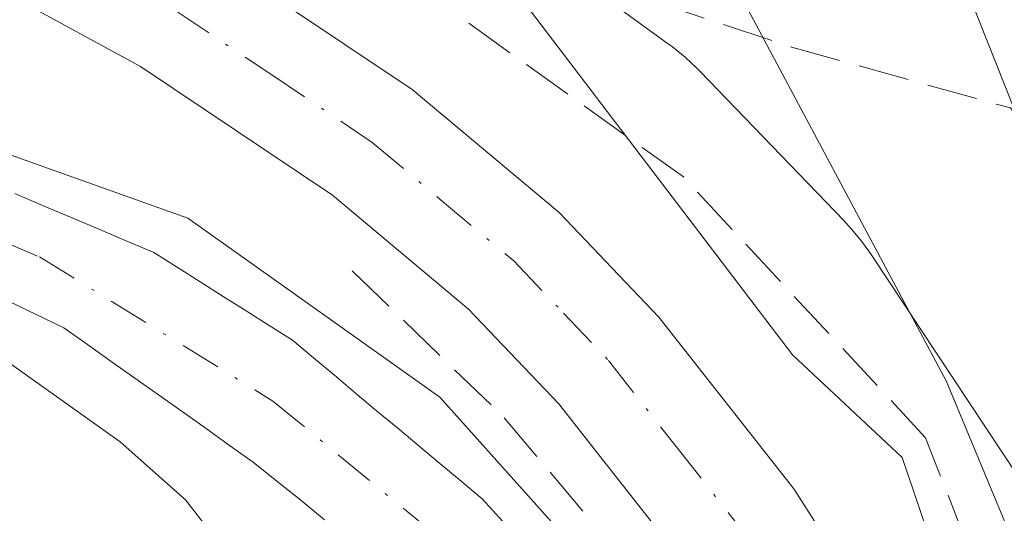
# Model space of a CAD drawing. Units: metres. Extents: x 664939 to 668396, y 4751233 to 4753629.
# Drawn here: x 665856 to 665888, y 4752981 to 4752997 of the extents above; entities that cross this region are included whole.
import ezdxf

# ---------------------------------------------------------------- set-up
doc = ezdxf.new("R2010")
doc.units = ezdxf.units.M
doc.header["$MEASUREMENT"] = 0
doc.linetypes.add('DGN Style 3', pattern=[2.307223458686699, 1.648016756204785, -0.6592067024819142])
doc.linetypes.add('DGN Style 4', pattern=[2.6384748266838614, 1.318413404963828, -0.6592067024819142, 0.001648016756204785, -0.6592067024819142])
for name, color, linetype, lineweight in [('Arbolado forestal CxS', 92, 'Continuous', 0), ('Carretera de calzada única Cxs', 7, 'Continuous', 13), ('Carretera de calzada única eje', 7, 'DGN Style 4', 0), ('Comarca CxS', 21, 'Continuous', 0), ('Comunidad Autónoma CxS', 142, 'Continuous', 0), ('Corriente natural Cxs', 4, 'Continuous', 13), ('Corriente natural eje', 4, 'DGN Style 4', 0), ('Curva de nivel normal', 30, 'Continuous', 0), ('Municipio CxS', 4, 'Continuous', 0), ('Núcleo urbano CxS', 7, 'Continuous', 0), ('Obra de contención lineal', 1, 'DGN Style 3', 13), ('Provincia CxS', 1, 'Continuous', 0), ('Suelo desnudo CxS', 253, 'Continuous', 0), ('Talud superficial', 30, 'DGN Style 3', 0)]:
    doc.layers.add(name, color=color, linetype=linetype, lineweight=lineweight)

# ---------------------------------------------------------------- blocks, each defined once
blk = doc.blocks.new('*U11')
at = {"layer": 'Arbolado forestal CxS', "color": 92, "linetype": 'Continuous', "lineweight": 0}
blk.add_polyline3d([(665855.7701000003, 4752988.100099999, 905.311400000006), (665856.6700999998, 4752987.670100001, 905.1447999999947), (665857.5701000001, 4752987.2401, 905.0587999999989), (665858.3400999998, 4752986.700099999, 905.126000000004), (665859.1001000004, 4752986.1501, 905.1419000000025), (665859.8701, 4752985.600099999, 905.1036000000023), (665860.6402000004, 4752985.0601, 905.011400000003), (665861.4101999998, 4752984.520099999, 904.866399999999), (665862.1801000005, 4752983.970100001, 904.6674000000058), (665862.9401000004, 4752983.420100001, 904.5206000000036), (665863.7100999998, 4752982.880100001, 904.4008000000031), (665864.4801000003, 4752982.2601, 904.3420000000042), (665865.2500999998, 4752981.640100001, 904.4268000000012), (665866.0201000003, 4752981.0101, 904.4499999999971)], dxfattribs=at)
blk = doc.blocks.new('*U12')
at = {"layer": 'Arbolado forestal CxS', "color": 92, "linetype": 'Continuous', "lineweight": 0}
blk.add_polyline3d([(665898.2474999997, 4752957.015500001, 910.7896000000038), (665896.1643000003, 4752962.8913, 911.1910999999964), (665894.7550999997, 4752968.8837, 912.4720999999992), (665894.6951000001, 4752969.122500001, 912.5276000000014), (665894.5431000004, 4752969.623500001, 912.6070999999939), (665894.4885999998, 4752969.778899999, 912.6211999999941), (665892.7194999997, 4752974.6579, 913.378800000006), (665892.5897000004, 4752974.9923, 913.4811999999948), (665892.3737000005, 4752975.4693, 913.6159000000043), (665892.3086999999, 4752975.598099999, 913.647100000002), (665889.9879000002, 4752980.098099999, 913.6680999999954), (665889.8059, 4752980.4309, 913.622199999998), (665889.5509000003, 4752980.8433, 913.5286999999954), (665883.7710999995, 4752989.5843, 912.9599000000018), (665883.7496999997, 4752989.6163, 912.9581999999937), (665883.4448999995, 4752990.0419, 912.9263000000066), (665883.1127000004, 4752990.446699999, 912.8754999999946), (665882.8611000003, 4752990.7205, 912.8285999999936), (665878.2011000002, 4752995.560500001, 911.5957999999956), (665878.0948999999, 4752995.6687, 911.5706000000064), (665877.7128999997, 4752996.026500001, 911.4689000000071), (665877.3081, 4752996.358700001, 911.3969000000071), (665877.1379000006, 4752996.485900001, 911.3842000000004), (665871.6281000003, 4753000.4857, 911.251000000004)], dxfattribs=at)

msp = doc.modelspace()

# ---------------------------------------------------------------- linework, layer by layer
at = {"layer": 'Arbolado forestal CxS', "color": 92, "linetype": 'Continuous', "lineweight": 0}
for points in [[(665871.6281000003, 4753000.4857, 911.251000000004), (665877.1379000006, 4752996.485900001, 911.3842000000004), (665877.3081, 4752996.358700001, 911.3969000000071), (665877.7128999997, 4752996.026500001, 911.4689000000071), (665878.0948999999, 4752995.6687, 911.5706000000064), (665878.2011000002, 4752995.560500001, 911.5957999999956), (665882.8611000003, 4752990.7205, 912.8285999999936), (665883.1127000004, 4752990.446699999, 912.8754999999946), (665883.4448999995, 4752990.0419, 912.9263000000066), (665883.7496999997, 4752989.6163, 912.9581999999937), (665883.7710999995, 4752989.5843, 912.9599000000018), (665889.5509000003, 4752980.8433, 913.5286999999954), (665889.8059, 4752980.4309, 913.622199999998), (665889.9879000002, 4752980.098099999, 913.6680999999954), (665892.3086999999, 4752975.598099999, 913.647100000002), (665892.3737000005, 4752975.4693, 913.6159000000043), (665892.5897000004, 4752974.9923, 913.4811999999948), (665892.7194999997, 4752974.6579, 913.378800000006), (665894.4885999998, 4752969.778899999, 912.6211999999941), (665894.5431000004, 4752969.623500001, 912.6070999999939), (665894.6951000001, 4752969.122500001, 912.5276000000014), (665894.7550999997, 4752968.8837, 912.4720999999992), (665896.1643000003, 4752962.8913, 911.1910999999964), (665898.2474999997, 4752957.015500001, 910.7896000000038)], [(665855.7701000003, 4752988.100099999, 905.311400000006), (665856.6700999998, 4752987.670100001, 905.1447999999947), (665857.5701000001, 4752987.2401, 905.0587999999989), (665858.3400999998, 4752986.700099999, 905.126000000004), (665859.1001000004, 4752986.1501, 905.1419000000025), (665859.8701, 4752985.600099999, 905.1036000000023), (665860.6402000004, 4752985.0601, 905.011400000003), (665861.4101999998, 4752984.520099999, 904.866399999999), (665862.1801000005, 4752983.970100001, 904.6674000000058), (665862.9401000004, 4752983.420100001, 904.5206000000036), (665863.7100999998, 4752982.880100001, 904.4008000000031), (665864.4801000003, 4752982.2601, 904.3420000000042), (665865.2500999998, 4752981.640100001, 904.4268000000012), (665866.0201000003, 4752981.0101, 904.4499999999971)]]:
    msp.add_polyline3d(points, dxfattribs=at)
at = {"layer": 'Carretera de calzada única Cxs', "color": 7, "linetype": 'Continuous', "lineweight": 13}
for points in [[(665885.4332999998, 4752962.630100001, 906.3902999999991), (665882.4501, 4752971.050100001, 906.7878999999957), (665880.2901, 4752975.540100001, 906.7747999999993), (665877.7401000002, 4752979.520099999, 906.9042000000045), (665873.6101000002, 4752984.780099999, 907.054999999993), (665870.6901000004, 4752987.850099999, 907.4630999999937), (665866.2801000001, 4752991.550100001, 907.6263999999937), (665860.0601000005, 4752995.720100001, 909.0170999999974), (665848.5401, 4753002.0001, 909.7724000000018), (665830.3901000004, 4753011.710100001, 909.1306999999942), (665799.1001000004, 4753028.370100001, 909.6396999999997), (665791.8000999996, 4753032.710100001, 912.6677999999956), (665777.8501000004, 4753042.090100001, 910.6266000000032), (665759.9700999996, 4753055.3101, 913.2388000000066), (665711.7001, 4753089.5001, 912.6925000000047), (665701.8000999996, 4753096.940099999, 913.0028000000021), (665693.1501000002, 4753104.0101, 913.3800999999949), (665683.7701000003, 4753112.270099999, 913.7939999999944), (665670.0201000003, 4753125.1801, 916.0458999999975), (665658.1101000002, 4753137.100099999, 914.4186999999948), (665598.4200999998, 4753191.4101, 917.2240000000021), (665585.5000999998, 4753203.210100001, 918.8996000000043), (665549.3701, 4753235.630100001, 921.8804999999993), (665539.2901, 4753245.360099999, 919.5099000000046)], [(665806.0733000003, 4753029.520099999, 909.9303999999975), (665832.4101, 4753015.4901, 909.2130000000034), (665850.5800999999, 4753005.770099999, 909.7805999999982), (665862.2801000001, 4752999.390100001, 913.2418999999937), (665868.8601000002, 4752994.9801, 909.3898000000045), (665873.6300999997, 4752990.9801, 908.4228000000004), (665876.8601000002, 4752987.590100001, 908.2679999999965), (665881.2401000002, 4752982.0101, 908.1750999999931), (665884.0401, 4752977.630100001, 909.1157999999997), (665886.4101, 4752972.700099999, 907.8445999999967), (665889.7200999996, 4752963.370100001, 907.6196999999958), (665892.8701, 4752953.710100001, 907.2810000000027), (665897.7200999996, 4752935.5701, 906.5489999999991), (665899.7100999998, 4752928.4301, 905.9872000000032), (665902.1201, 4752920.590100001, 905.556899999996), (665905.9700999996, 4752910.0101, 905.3243999999978), (665908.7401000002, 4752904.340100001, 905.283899999995), (665913.1201, 4752897.4301, 909.5195999999996), (665917.4200999998, 4752891.7401, 908.6974000000046), (665941.1300999997, 4752866.460100001, 904.2222000000038), (665949.7600999996, 4752856.3201, 904.4459999999963), (665953.4001000002, 4752851.2601, 903.5760000000009), (665955.4101, 4752847.870100001, 903.7066999999952), (665959.8201000001, 4752838.360099999, 903.8748999999953)], [(665806.0733000003, 4753029.520099999, 909.9303999999975), (665832.4101, 4753015.4901, 909.2130000000034), (665850.5800999999, 4753005.770099999, 909.7805999999982), (665862.2801000001, 4752999.390100001, 913.2418999999937), (665868.8601000002, 4752994.9801, 909.3898000000045), (665873.6300999997, 4752990.9801, 908.4228000000004), (665876.8601000002, 4752987.590100001, 908.2679999999965), (665881.2401000002, 4752982.0101, 908.1750999999931), (665884.0401, 4752977.630100001, 909.1157999999997), (665886.4101, 4752972.700099999, 907.8445999999967), (665889.7200999996, 4752963.370100001, 907.6196999999958), (665892.8701, 4752953.710100001, 907.2810000000027), (665897.7200999996, 4752935.5701, 906.5489999999991), (665899.7100999998, 4752928.4301, 905.9872000000032), (665902.1201, 4752920.590100001, 905.556899999996), (665905.9700999996, 4752910.0101, 905.3243999999978), (665908.7401000002, 4752904.340100001, 905.283899999995), (665913.1201, 4752897.4301, 909.5195999999996), (665917.4200999998, 4752891.7401, 908.6974000000046), (665941.1300999997, 4752866.460100001, 904.2222000000038), (665949.7600999996, 4752856.3201, 904.4459999999963), (665953.4001000002, 4752851.2601, 903.5760000000009), (665955.4101, 4752847.870100001, 903.7066999999952), (665959.8201000001, 4752838.360099999, 903.8748999999953)], [(665955.8400999998, 4752836.7501, 902.3549999999959), (665951.6101000002, 4752845.870100001, 902.7514999999986), (665949.8101000005, 4752848.9101, 902.9483000000038), (665946.3800999997, 4752853.670100001, 903.0529999999999), (665937.9401000004, 4752863.590100001, 903.0850000000064), (665914.1101000002, 4752889.0101, 905.8778000000021), (665909.5900999998, 4752894.9901, 906.3954999999987), (665904.9901000002, 4752902.2501, 905.3087999999989), (665902.0201000003, 4752908.3301, 905.3764999999986), (665898.0601000005, 4752919.2301, 905.4063000000025), (665895.6001000004, 4752927.220100001, 905.344299999997), (665893.5900999998, 4752934.440099999, 905.734899999996), (665888.7600999996, 4752952.4901, 906.626099999994), (665886.3032999998, 4752959.9901, 906.5356999999932), (665885.8750999998, 4752961.3101, 906.4774000000034), (665885.4332999998, 4752962.630100001, 906.3902999999991), (665882.4501, 4752971.050100001, 906.7878999999957), (665880.2901, 4752975.540100001, 906.7747999999993), (665877.7401000002, 4752979.520099999, 906.9042000000045), (665873.6101000002, 4752984.780099999, 907.054999999993), (665870.6901000004, 4752987.850099999, 907.4630999999937), (665866.2801000001, 4752991.550100001, 907.6263999999937), (665860.0601000005, 4752995.720100001, 909.0170999999974), (665848.5401, 4753002.0001, 909.7724000000018)]]:
    msp.add_polyline3d(points, dxfattribs=at)
at = {"layer": 'Carretera de calzada única eje', "color": 7, "linetype": 'DGN Style 4', "lineweight": 0}
msp.add_polyline3d([(665802.5800999999, 4753028.940099999, 909.902900000001), (665831.4001000002, 4753013.600099999, 908.9700000000012), (665840.4700999996, 4753008.7401, 909.4314000000013), (665849.5601000005, 4753003.880100001, 909.7871000000014), (665861.1700999998, 4752997.550100001, 909.247199999998), (665864.2801000001, 4752995.470100001, 908.5840999999928), (665867.5701000001, 4752993.2601, 908.0972000000038), (665869.7701000003, 4752991.4101, 907.8188999999984), (665872.1601, 4752989.4101, 907.7752000000038), (665873.7701000003, 4752987.720100001, 907.8338999999978), (665875.2301000003, 4752986.1801, 907.698000000004), (665877.4200999998, 4752983.390100001, 907.5700000000071), (665879.4901000002, 4752980.7601, 907.5325000000012), (665882.1601, 4752976.5801, 907.3408000000054), (665883.3501000004, 4752974.120100001, 907.5249999999943), (665884.4301000005, 4752971.870100001, 907.2358999999997), (665887.5701000001, 4752963.0001, 906.6655000000028), (665888.0100999996, 4752961.6801, 906.7532000000066), (665888.0651000004, 4752961.5109, 906.7632000000013)], dxfattribs=at)
at = {"layer": 'Comarca CxS', "color": 21, "linetype": 'Continuous', "lineweight": 0}
msp.add_3dface([(668396.1600012818, 4751315.659982474), (664994.2100012572, 4751233.059982474), (664938.5300012567, 4753546.399982452), (668339.3000012832, 4753629.02998245)], dxfattribs=at)
at = {"layer": 'Comunidad Autónoma CxS', "color": 142, "linetype": 'Continuous', "lineweight": 0}
msp.add_3dface([(668396.1600012818, 4751315.659982474), (664994.2100012572, 4751233.059982474), (664938.5300012567, 4753546.399982452), (668339.3000012832, 4753629.02998245)], dxfattribs=at)
at = {"layer": 'Corriente natural Cxs', "color": 4, "linetype": 'Continuous', "lineweight": 13}
for points in [[(665855.9801000003, 4752991.600099999, 905.9305000000023), (665856.8800999997, 4752991.210100001, 905.9716999999946), (665857.7801000001, 4752990.8301, 905.9729999999981), (665858.6801000005, 4752990.450099999, 905.9513000000006), (665859.5900999998, 4752990.0601, 905.9061999999976), (665860.4901000002, 4752989.6801, 905.842499999999), (665861.2401000002, 4752989.210100001, 905.7131999999983), (665861.9901000002, 4752988.7301, 905.5583000000044), (665862.7401000002, 4752988.2601, 905.4271000000008), (665863.4801000003, 4752987.790100001, 905.3858000000038), (665864.2301000003, 4752987.3101, 905.3905999999989), (665864.9801000003, 4752986.840100001, 905.420499999993), (665865.6601, 4752986.270099999, 905.3671000000032), (665866.3501000004, 4752985.700099999, 905.2695999999996), (665867.0301000001, 4752985.120100001, 905.1214000000037), (665867.7100999998, 4752984.550100001, 904.9801000000008), (665868.4001000002, 4752983.9801, 904.9403000000021), (665869.0800999999, 4752983.4101, 904.9064999999974), (665869.7600999996, 4752982.8301, 904.8773999999976), (665870.4501, 4752982.2601, 904.9162999999972), (665871.1300999997, 4752981.690099999, 904.9774000000034), (665871.8000999996, 4752980.950099999, 904.918399999995)], [(665855.9801000003, 4752991.600099999, 905.9305000000023), (665856.8800999997, 4752991.210100001, 905.9716999999946), (665857.7801000001, 4752990.8301, 905.9729999999981), (665858.6801000005, 4752990.450099999, 905.9513000000006), (665859.5900999998, 4752990.0601, 905.9061999999976), (665860.4901000002, 4752989.6801, 905.842499999999), (665861.2401000002, 4752989.210100001, 905.7131999999983), (665861.9901000002, 4752988.7301, 905.5583000000044), (665862.7401000002, 4752988.2601, 905.4271000000008), (665863.4801000003, 4752987.790100001, 905.3858000000038), (665864.2301000003, 4752987.3101, 905.3905999999989), (665864.9801000003, 4752986.840100001, 905.420499999993), (665865.6601, 4752986.270099999, 905.3671000000032), (665866.3501000004, 4752985.700099999, 905.2695999999996), (665867.0301000001, 4752985.120100001, 905.1214000000037), (665867.7100999998, 4752984.550100001, 904.9801000000008), (665868.4001000002, 4752983.9801, 904.9403000000021), (665869.0800999999, 4752983.4101, 904.9064999999974), (665869.7600999996, 4752982.8301, 904.8773999999976), (665870.4501, 4752982.2601, 904.9162999999972), (665871.1300999997, 4752981.690099999, 904.9774000000034), (665871.8000999996, 4752980.950099999, 904.918399999995)], [(665866.0201000003, 4752981.0101, 904.4499999999971), (665865.2500999998, 4752981.640100001, 904.4268000000012), (665864.4801000003, 4752982.2601, 904.3420000000042), (665863.7100999998, 4752982.880100001, 904.4008000000031), (665862.9401000004, 4752983.420100001, 904.5206000000036), (665862.1801000005, 4752983.970100001, 904.6674000000058), (665861.4101, 4752984.520099999, 904.866399999999), (665860.6401000004, 4752985.0601, 905.011400000003), (665859.8701, 4752985.600099999, 905.1036000000023), (665859.1001000004, 4752986.1501, 905.1419000000025), (665858.3400999998, 4752986.700099999, 905.126000000004), (665857.5701000001, 4752987.2401, 905.0587999999989), (665856.6700999998, 4752987.670100001, 905.1447999999947), (665855.7701000003, 4752988.100099999, 905.311400000006)], [(665866.0201000003, 4752981.0101, 904.4499999999971), (665865.2500999998, 4752981.640100001, 904.4268000000012), (665864.4801000003, 4752982.2601, 904.3420000000042), (665863.7100999998, 4752982.880100001, 904.4008000000031), (665862.9401000004, 4752983.420100001, 904.5206000000036), (665862.1801000005, 4752983.970100001, 904.6674000000058), (665861.4101, 4752984.520099999, 904.866399999999), (665860.6401000004, 4752985.0601, 905.011400000003), (665859.8701, 4752985.600099999, 905.1036000000023), (665859.1001000004, 4752986.1501, 905.1419000000025), (665858.3400999998, 4752986.700099999, 905.126000000004), (665857.5701000001, 4752987.2401, 905.0587999999989), (665856.6700999998, 4752987.670100001, 905.1447999999947), (665855.7701000003, 4752988.100099999, 905.311400000006)]]:
    msp.add_polyline3d(points, dxfattribs=at)
at = {"layer": 'Corriente natural eje', "color": 4, "linetype": 'DGN Style 4', "lineweight": 0}
msp.add_polyline3d([(665810.0301000001, 4753015.970100001, 906.6186000000017), (665820.7500999998, 4753010.9001, 906.3937000000006), (665825.9801000003, 4753006.700099999, 905.8733000000066), (665840.7200999996, 4752996.6501, 905.9970999999933), (665842.8901000004, 4752995.4001, 906.0188000000053), (665856.7801000001, 4752989.540100001, 905.5696000000027), (665864.3501000004, 4752984.860099999, 904.8375999999989), (665870.5000999998, 4752979.800100001, 904.5032999999967), (665875.1300999997, 4752974.850099999, 904.4183000000049), (665877.0100999996, 4752971.600099999, 903.8169000000053), (665878.9617999997, 4752962.844599999, 904.4738999999972)], dxfattribs=at)
at = {"layer": 'Curva de nivel normal', "color": 30, "linetype": 'Continuous', "lineweight": 0, "flags": 128}
for points, elevation in [([(665884.9800000006, 4753002.939999999), (665889.5, 4752991.539999999), (665891.1299999999, 4752985.779999999), (665893.0899999999, 4752980.720000001), (665897.7999999998, 4752970.9), (665899.7000000002, 4752964.289999999), (665901.0999999996, 4752962.24), (665906.04, 4752956.84), (665910.3899999997, 4752953.710000001), (665920.1600000003, 4752948.609999999), (665928.0099999999, 4752945.66), (665933.1299999999, 4752940.720000001), (665937.9100000003, 4752938.49), (665939.0700000003, 4752937.609999999), (665942.6200000001, 4752933.699999999), (665949.6100000005, 4752923.529999999), (665953.5800000001, 4752915.460000001), (665957.5800000001, 4752908.539999999), (665959.2000000002, 4752904.140000001), (665960.3399999999, 4752903.26), (665962.4400000004, 4752900.84), (665964.6399999997, 4752897.26), (665972.29, 4752881.949999999)], 920), ([(665878.5599999997, 4752999.83), (665886.1900000004, 4752985.5), (665888.4199999999, 4752980.130000001), (665895.5999999996, 4752967.34), (665898.2199999997, 4752957.310000001), (665899.6399999997, 4752954.15), (665900.8700000001, 4752952.27), (665902.3899999997, 4752950.800000001), (665905.6600000003, 4752948.5), (665909.7000000002, 4752946.15), (665912.9299999997, 4752944.699999999), (665918.54, 4752940.869999999), (665924.5599999997, 4752937.960000001), (665928.6500000004, 4752935.119999999), (665933.7599999999, 4752930.25), (665937.3799999999, 4752925.890000001), (665939.9299999997, 4752921.84), (665942.4600000001, 4752916.390000001)], 915), ([(665872.3499999996, 4752998), (665881.2000000002, 4752986.359999999), (665884.75, 4752983.029999999), (665886.1200000001, 4752979.01), (665892.6900000004, 4752966.189999999), (665893.6299999999, 4752962.76), (665895.9199999999, 4752956.58), (665897.3600000005, 4752951.100000001), (665898.0700000003, 4752949.5), (665901.0800000001, 4752945.58), (665904.25, 4752940.279999999), (665907.2400000002, 4752936.32), (665911.4800000006, 4752928.189999999), (665913.8899999997, 4752925.460000001), (665924.5199999996, 4752915.789999999)], 910), ([(665881.2478, 4752964.080499999), (665879.5993999997, 4752972.3246), (665877.5278000003, 4752976.295100001), (665869.7593, 4752984.984300001), (665861.5881000003, 4752990.796200001), (665848.6982000006, 4752995.399800001), (665846.0511999996, 4752995.112000001), (665845.1880000001, 4752993.673400001), (665845.8210000005, 4752991.659399999), (665854.5899999999, 4752986.960000001), (665859.4000000004, 4752983.539999999), (665861.5099999999, 4752981.66), (665867.2199999997, 4752974.300000001), (665873.8200000003, 4752963.67), (665874.3300000001, 4752963.060000001), (665875.8587999997, 4752962.400599999)], 905)]:
    msp.add_lwpolyline(points, dxfattribs=dict(at, elevation=elevation))
at = {"layer": 'Municipio CxS', "color": 4, "linetype": 'Continuous', "lineweight": 0}
msp.add_3dface([(668396.1600012818, 4751315.659982474), (664994.2100012572, 4751233.059982474), (664938.5300012567, 4753546.399982452), (668339.3000012832, 4753629.02998245)], dxfattribs=at)
at = {"layer": 'Núcleo urbano CxS', "color": 7, "linetype": 'Continuous', "lineweight": 0}
for points in [[(665871.6281000003, 4753000.4857, 911.251000000004), (665877.1379000006, 4752996.485900001, 911.3842000000004), (665877.3081, 4752996.358700001, 911.3969000000071), (665877.7128999997, 4752996.026500001, 911.4689000000071), (665878.0948999999, 4752995.6687, 911.5706000000064), (665878.2011000002, 4752995.560500001, 911.5957999999956), (665882.8611000003, 4752990.7205, 912.8285999999936), (665883.1127000004, 4752990.446699999, 912.8754999999946), (665883.4448999995, 4752990.0419, 912.9263000000066), (665883.7496999997, 4752989.6163, 912.9581999999937), (665883.7710999995, 4752989.5843, 912.9599000000018), (665889.5509000003, 4752980.8433, 913.5286999999954), (665889.8059, 4752980.4309, 913.622199999998), (665889.9879000002, 4752980.098099999, 913.6680999999954), (665892.3086999999, 4752975.598099999, 913.647100000002), (665892.3737000005, 4752975.4693, 913.6159000000043), (665892.5897000004, 4752974.9923, 913.4811999999948), (665892.7194999997, 4752974.6579, 913.378800000006), (665894.4885999998, 4752969.778899999, 912.6211999999941), (665894.5431000004, 4752969.623500001, 912.6070999999939), (665894.6951000001, 4752969.122500001, 912.5276000000014), (665894.7550999997, 4752968.8837, 912.4720999999992), (665896.1643000003, 4752962.8913, 911.1910999999964), (665898.2474999997, 4752957.015500001, 910.7896000000038)], [(665871.6281000003, 4753000.4857, 911.251000000004), (665877.1379000006, 4752996.485900001, 911.3842000000004), (665877.3081, 4752996.358700001, 911.3969000000071), (665877.7128999997, 4752996.026500001, 911.4689000000071), (665878.0948999999, 4752995.6687, 911.5706000000064), (665878.2011000002, 4752995.560500001, 911.5957999999956), (665882.8611000003, 4752990.7205, 912.8285999999936), (665883.1127000004, 4752990.446699999, 912.8754999999946), (665883.4448999995, 4752990.0419, 912.9263000000066), (665883.7496999997, 4752989.6163, 912.9581999999937), (665883.7710999995, 4752989.5843, 912.9599000000018), (665889.5509000003, 4752980.8433, 913.5286999999954), (665889.8059, 4752980.4309, 913.622199999998), (665889.9879000002, 4752980.098099999, 913.6680999999954), (665892.3086999999, 4752975.598099999, 913.647100000002), (665892.3737000005, 4752975.4693, 913.6159000000043), (665892.5897000004, 4752974.9923, 913.4811999999948), (665892.7194999997, 4752974.6579, 913.378800000006), (665894.4885999998, 4752969.778899999, 912.6211999999941), (665894.5431000004, 4752969.623500001, 912.6070999999939), (665894.6951000001, 4752969.122500001, 912.5276000000014), (665894.7550999997, 4752968.8837, 912.4720999999992), (665896.1643000003, 4752962.8913, 911.1910999999964), (665898.2474999997, 4752957.015500001, 910.7896000000038)], [(665871.8000999996, 4752980.950099999, 904.918399999995), (665871.1300999997, 4752981.690099999, 904.9774000000034), (665870.4501, 4752982.2601, 904.9162999999972), (665869.7600999996, 4752982.8301, 904.8773999999976), (665869.0800999999, 4752983.4101, 904.9064999999974), (665868.4001000002, 4752983.9801, 904.9403000000021), (665867.7100999998, 4752984.550100001, 904.9801000000008), (665867.0301000001, 4752985.120100001, 905.1214000000037), (665866.3501000004, 4752985.700099999, 905.2695999999996), (665865.6601, 4752986.270099999, 905.3671000000032), (665864.9801000003, 4752986.840100001, 905.420499999993), (665864.2301000003, 4752987.3101, 905.3905999999989), (665863.4801000003, 4752987.790100001, 905.3858000000038), (665862.7401000002, 4752988.2601, 905.4271000000008), (665861.9901000002, 4752988.7301, 905.5583000000044), (665861.2401000002, 4752989.210100001, 905.7131999999983), (665860.4901000002, 4752989.6801, 905.842499999999), (665859.5900999998, 4752990.0601, 905.9061999999976), (665858.6801000005, 4752990.450099999, 905.9513000000006), (665857.7801000001, 4752990.8301, 905.9729999999981), (665856.8800999997, 4752991.210100001, 905.9716999999946), (665855.9801000003, 4752991.600099999, 905.9305000000023)], [(665855.9801000003, 4752991.600099999, 905.9305000000023), (665856.8800999997, 4752991.210100001, 905.9716999999946), (665857.7801000001, 4752990.8301, 905.9729999999981), (665858.6801000005, 4752990.450099999, 905.9513000000006), (665859.5900999998, 4752990.0601, 905.9061999999976), (665860.4901000002, 4752989.6801, 905.842499999999), (665861.2401000002, 4752989.210100001, 905.7131999999983), (665861.9901000002, 4752988.7301, 905.5583000000044), (665862.7401000002, 4752988.2601, 905.4271000000008), (665863.4801000003, 4752987.790100001, 905.3858000000038), (665864.2301000003, 4752987.3101, 905.3905999999989), (665864.9801000003, 4752986.840100001, 905.420499999993), (665865.6601, 4752986.270099999, 905.3671000000032), (665866.3501000004, 4752985.700099999, 905.2695999999996), (665867.0301000001, 4752985.120100001, 905.1214000000037), (665867.7100999998, 4752984.550100001, 904.9801000000008), (665868.4001000002, 4752983.9801, 904.9403000000021), (665869.0800999999, 4752983.4101, 904.9064999999974), (665869.7600999996, 4752982.8301, 904.8773999999976), (665870.4501, 4752982.2601, 904.9162999999972), (665871.1300999997, 4752981.690099999, 904.9774000000034), (665871.8000999996, 4752980.950099999, 904.918399999995)]]:
    msp.add_polyline3d(points, dxfattribs=at)
at = {"layer": 'Obra de contención lineal', "color": 1, "linetype": 'DGN Style 3', "lineweight": 13}
msp.add_polyline3d([(665866.9200999998, 4752989.090100001, 907.2675000000017), (665871.8501000004, 4752984.3201, 906.6147999999957), (665876.3701, 4752978.940099999, 906.2976000000054), (665879.6901000004, 4752973.960100001, 906.3965999999928), (665882.6601, 4752965.920100001, 906.3267999999954)], dxfattribs=at)
at = {"layer": 'Provincia CxS', "color": 1, "linetype": 'Continuous', "lineweight": 0}
msp.add_3dface([(668396.1600012818, 4751315.659982474), (664994.2100012572, 4751233.059982474), (664938.5300012567, 4753546.399982452), (668339.3000012832, 4753629.02998245)], dxfattribs=at)
at = {"layer": 'Suelo desnudo CxS', "color": 253, "linetype": 'Continuous', "lineweight": 0}
for points in [[(665855.9801000003, 4752991.600099999, 905.9305000000023), (665856.8800999997, 4752991.210100001, 905.9716999999946), (665857.7801000001, 4752990.8301, 905.9729999999981), (665858.6801000005, 4752990.450099999, 905.9513000000006), (665859.5900999998, 4752990.0601, 905.9061999999976), (665860.4901000002, 4752989.6801, 905.842499999999), (665861.2401000002, 4752989.210100001, 905.7131999999983), (665861.9901000002, 4752988.7301, 905.5583000000044), (665862.7401000002, 4752988.2601, 905.4271000000008), (665863.4801000003, 4752987.790100001, 905.3858000000038), (665864.2301000003, 4752987.3101, 905.3905999999989), (665864.9801000003, 4752986.840100001, 905.420499999993), (665865.6601, 4752986.270099999, 905.3671000000032), (665866.3501000004, 4752985.700099999, 905.2695999999996), (665867.0301000001, 4752985.120100001, 905.1214000000037), (665867.7100999998, 4752984.550100001, 904.9801000000008), (665868.4001000002, 4752983.9801, 904.9403000000021), (665869.0800999999, 4752983.4101, 904.9064999999974), (665869.7600999996, 4752982.8301, 904.8773999999976), (665870.4501, 4752982.2601, 904.9162999999972), (665871.1300999997, 4752981.690099999, 904.9774000000034), (665871.8000999996, 4752980.950099999, 904.918399999995)], [(665855.9801000003, 4752991.600099999, 905.9305000000023), (665856.8800999997, 4752991.210100001, 905.9716999999946), (665857.7801000001, 4752990.8301, 905.9729999999981), (665858.6801000005, 4752990.450099999, 905.9513000000006), (665859.5900999998, 4752990.0601, 905.9061999999976), (665860.4901000002, 4752989.6801, 905.842499999999), (665861.2401000002, 4752989.210100001, 905.7131999999983), (665861.9901000002, 4752988.7301, 905.5583000000044), (665862.7401000002, 4752988.2601, 905.4271000000008), (665863.4801000003, 4752987.790100001, 905.3858000000038), (665864.2301000003, 4752987.3101, 905.3905999999989), (665864.9801000003, 4752986.840100001, 905.420499999993), (665865.6601, 4752986.270099999, 905.3671000000032), (665866.3501000004, 4752985.700099999, 905.2695999999996), (665867.0301000001, 4752985.120100001, 905.1214000000037), (665867.7100999998, 4752984.550100001, 904.9801000000008), (665868.4001000002, 4752983.9801, 904.9403000000021), (665869.0800999999, 4752983.4101, 904.9064999999974), (665869.7600999996, 4752982.8301, 904.8773999999976), (665870.4501, 4752982.2601, 904.9162999999972), (665871.1300999997, 4752981.690099999, 904.9774000000034), (665871.8000999996, 4752980.950099999, 904.918399999995)], [(665866.0201000003, 4752981.0101, 904.4499999999971), (665865.2500999998, 4752981.640100001, 904.4268000000012), (665864.4801000003, 4752982.2601, 904.3420000000042), (665863.7100999998, 4752982.880100001, 904.4008000000031), (665862.9401000004, 4752983.420100001, 904.5206000000036), (665862.1801000005, 4752983.970100001, 904.6674000000058), (665861.4101999998, 4752984.520099999, 904.866399999999), (665860.6402000004, 4752985.0601, 905.011400000003), (665859.8701, 4752985.600099999, 905.1036000000023), (665859.1001000004, 4752986.1501, 905.1419000000025), (665858.3400999998, 4752986.700099999, 905.126000000004), (665857.5701000001, 4752987.2401, 905.0587999999989), (665856.6700999998, 4752987.670100001, 905.1447999999947), (665855.7701000003, 4752988.100099999, 905.311400000006)], [(665855.7701000003, 4752988.100099999, 905.311400000006), (665856.6700999998, 4752987.670100001, 905.1447999999947), (665857.5701000001, 4752987.2401, 905.0587999999989), (665858.3400999998, 4752986.700099999, 905.126000000004), (665859.1001000004, 4752986.1501, 905.1419000000025), (665859.8701, 4752985.600099999, 905.1036000000023), (665860.6402000004, 4752985.0601, 905.011400000003), (665861.4101999998, 4752984.520099999, 904.866399999999), (665862.1801000005, 4752983.970100001, 904.6674000000058), (665862.9401000004, 4752983.420100001, 904.5206000000036), (665863.7100999998, 4752982.880100001, 904.4008000000031), (665864.4801000003, 4752982.2601, 904.3420000000042), (665865.2500999998, 4752981.640100001, 904.4268000000012), (665866.0201000003, 4752981.0101, 904.4499999999971)]]:
    msp.add_polyline3d(points, dxfattribs=at)
at = {"layer": 'Talud superficial', "color": 30, "linetype": 'DGN Style 3', "lineweight": 0}
msp.add_polyline3d([(665905.2235000003, 4752950.035700001, 926.3509999999952), (665904.9128000002, 4752920.700099999, 906.1756000000023), (665894.7451999999, 4752960.906199999, 912.9321000000054), (665887.6801000005, 4752978.125200001, 913.3467999999993), (665885.5135000005, 4752983.670399999, 914.1110000000045), (665877.6606999999, 4752992.137800001, 910.6772999999957), (665863.6377999998, 4753002.192, 918.9076999999961), (665881.1348000001, 4752996.359099999, 916.4401999999973), (665888.2609000001, 4752994.3772, 922.6576999999961), (665901.7378000002, 4752975.7336, 939.2369000000036), (665903.0767000001, 4752962.457400001, 931.3050999999978)], close=True, dxfattribs=at)
for points in [[(665863.6377999998, 4753002.192, 909.9011000000029), (665881.1348000001, 4752996.359099999, 914.0896000000067), (665888.2609000001, 4752994.3772, 918.2835000000051), (665901.7378000002, 4752975.7336, 923.4995000000055), (665903.0767000001, 4752962.457400001, 919.9922999999982), (665905.2235000003, 4752950.035700001, 915.1624000000012), (665904.9128000002, 4752920.700099999, 905.8291000000027)], [(665904.9128000002, 4752920.700099999, 905.8291000000027), (665894.7451999999, 4752960.906199999, 908.9496999999974), (665887.6801000005, 4752978.125200001, 909.7244000000064), (665885.5135000005, 4752983.670399999, 911.0568000000059), (665877.6606999999, 4752992.137800001, 909.5350000000036), (665863.6377999998, 4753002.192, 909.9011000000029)]]:
    msp.add_polyline3d(points, dxfattribs=at)

# ---------------------------------------------------------------- block references
at = {"layer": 'Arbolado forestal CxS', "color": 92, "linetype": 'Continuous', "lineweight": 0}
for name in ['*U12', '*U11']:
    msp.add_blockref(name, (0, 0), dxfattribs=at)

doc.saveas('drawing.dxf')
